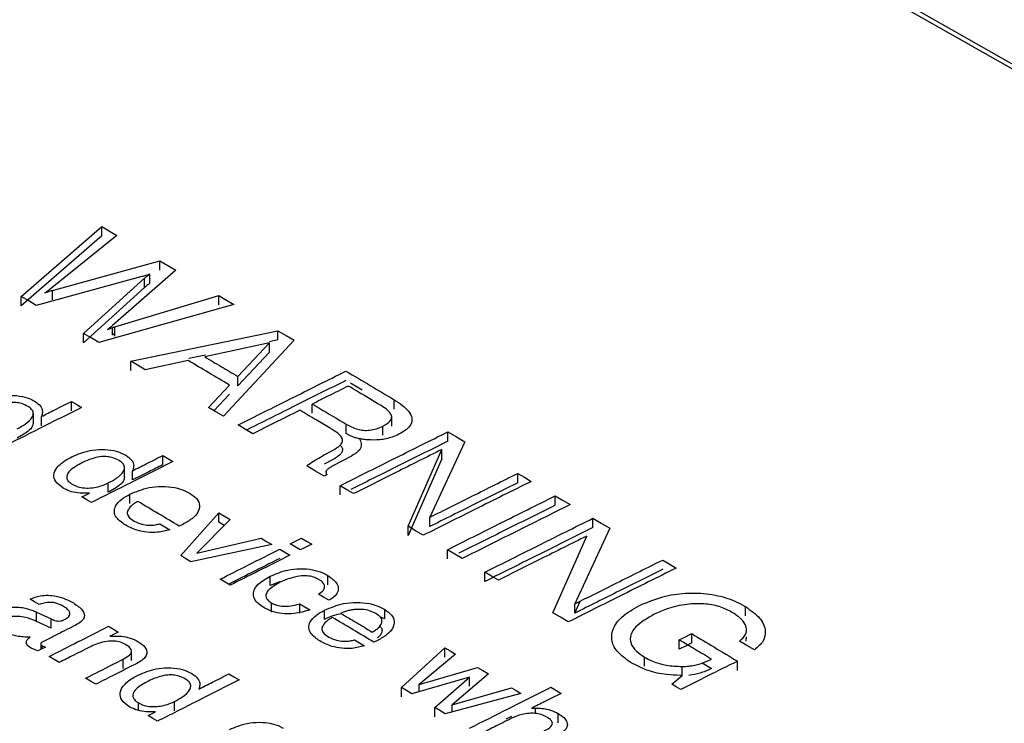
# Model space of a CAD drawing. Units: millimetres. Extents: x 1321 to 4756, y 1468 to 3500.
# Drawn here: x 4141 to 4167, y 2079 to 2098 of the extents above; entities that cross this region are included whole.
import ezdxf

# ---------------------------------------------------------------- set-up
doc = ezdxf.new("R2010")
doc.units = ezdxf.units.MM

msp = doc.modelspace()

# ---------------------------------------------------------------- linework, layer by layer
at = {"color": 7, "linetype": 'Continuous', "lineweight": 25}
for p, q in [((4141.206, 2090.277), (4143.33, 2092.119)), ((4143.33, 2091.875), (4143.33, 2092.119)), ((4143.33, 2091.875), (4141.206, 2090.032)), ((4143.73, 2091.882), (4141.971, 2090.472)), ((4142.031, 2090.436), (4144.859, 2091.215)), ((4144.859, 2090.971), (4144.859, 2091.215)), ((4144.385, 2090.797), (4141.605, 2090.041)), ((4145.276, 2090.969), (4143.615, 2089.511)), ((4144.598, 2090.622), (4144.598, 2090.867)), ((4142.851, 2089.303), (4144.456, 2090.755)), ((4144.456, 2090.511), (4142.851, 2089.059)), ((4144.456, 2090.511), (4144.456, 2090.755)), ((4141.206, 2090.032), (4141.206, 2090.277)), ((4142.031, 2090.191), (4142.031, 2090.436)), ((4143.677, 2089.475), (4146.408, 2090.298)), ((4146.408, 2090.054), (4146.408, 2090.298)), ((4146.807, 2090.062), (4143.25, 2089.068)), ((4143.677, 2089.23), (4143.677, 2089.475)), ((4142.851, 2089.059), (4142.851, 2089.303)), ((4143.615, 2089.267), (4143.615, 2089.456)), ((4143.615, 2089.267), (4143.677, 2089.321)), ((4144.092, 2088.569), (4147.965, 2089.375)), ((4147.965, 2089.13), (4147.965, 2089.375)), ((4147.742, 2089.051), (4146.045, 2088.684)), ((4148.389, 2089.123), (4146.532, 2087.12)), ((4146.908, 2088.172), (4147.742, 2089.051)), ((4147.742, 2089.051), (4147.742, 2089.051)), ((4147.742, 2088.806), (4147.742, 2089.051)), ((4147.965, 2089.13), (4147.748, 2089.085)), ((4146.062, 2088.734), (4145.619, 2088.642)), ((4147.742, 2088.806), (4146.908, 2087.927)), ((4147.742, 2088.807), (4147.742, 2088.806)), ((4144.092, 2088.324), (4144.092, 2088.569)), ((4145.604, 2088.588), (4144.473, 2088.342)), ((4146.908, 2087.927), (4146.908, 2088.172)), ((4146.135, 2087.356), (4146.688, 2087.944)), ((4150.183, 2087.813), (4149.879, 2087.994)), ((4146.688, 2087.7), (4146.283, 2087.268)), ((4142.535, 2087.269), (4142.535, 2087.513)), ((4148.871, 2087.199), (4148.871, 2087.444)), ((4151.025, 2087.312), (4151.025, 2087.557)), ((4141.53, 2086.95), (4141.53, 2087.194)), ((4141.75, 2087.141), (4141.741, 2087.114)), ((4141.741, 2086.87), (4141.741, 2087.114)), ((4149.765, 2086.668), (4149.765, 2086.912)), ((4150.96, 2086.86), (4150.96, 2087.104)), ((4150.728, 2086.62), (4150.728, 2086.864)), ((4152.441, 2086.469), (4152.441, 2086.713)), ((4150.11, 2086.529), (4150.14, 2086.477)), ((4152.882, 2086.451), (4151.963, 2084.462)), ((4149.187, 2086.104), (4149.406, 2086.223)), ((4151.389, 2084.228), (4152.278, 2086.246)), ((4152.278, 2086.001), (4152.278, 2086.246)), ((4144.935, 2085.844), (4144.935, 2086.088)), ((4149.406, 2085.978), (4149.187, 2085.86)), ((4149.898, 2086.073), (4149.395, 2085.804)), ((4152.278, 2086.001), (4151.389, 2083.983)), ((4143.93, 2085.525), (4143.93, 2085.769)), ((4144.151, 2085.715), (4144.142, 2085.689)), ((4144.142, 2085.445), (4144.142, 2085.689)), ((4149.254, 2085.581), (4149.181, 2085.544)), ((4149.231, 2085.655), (4149.231, 2085.569)), ((4154.277, 2085.373), (4154.277, 2085.618)), ((4143.5, 2085.122), (4143.5, 2085.367)), ((4143.007, 2085.098), (4142.928, 2085.093)), ((4144.073, 2084.824), (4144.073, 2085.069)), ((4149.601, 2085.05), (4149.601, 2085.294)), ((4155.266, 2084.783), (4155.266, 2085.027)), ((4145.407, 2083.452), (4146.412, 2084.576)), ((4146.412, 2084.331), (4146.412, 2084.576)), ((4146.707, 2084.4), (4145.829, 2083.514)), ((4146.555, 2084.246), (4146.412, 2084.331)), ((4151.963, 2084.217), (4151.963, 2084.462)), ((4156.255, 2084.192), (4156.255, 2084.436)), ((4145.467, 2084.276), (4145.369, 2084.23)), ((4151.389, 2083.983), (4151.389, 2084.228)), ((4156.696, 2084.172), (4155.777, 2082.181)), ((4145.829, 2083.514), (4147.528, 2083.911)), ((4155.202, 2081.947), (4156.092, 2083.968)), ((4147.807, 2083.745), (4145.678, 2083.29)), ((4152.426, 2083.364), (4152.426, 2083.608)), ((4153.415, 2082.773), (4153.415, 2083.017)), ((4147.761, 2082.665), (4147.761, 2082.909)), ((4148.019, 2082.76), (4147.761, 2082.665)), ((4149.279, 2082.682), (4149.279, 2082.927)), ((4155.777, 2081.936), (4155.923, 2082.254)), ((4141.613, 2081.967), (4141.997, 2081.788)), ((4141.613, 2081.722), (4141.613, 2081.967)), ((4147.794, 2081.965), (4147.794, 2082.209)), ((4148.542, 2081.942), (4148.542, 2082.187)), ((4149.194, 2081.772), (4149.194, 2082.016)), ((4150.775, 2081.788), (4150.775, 2082.033)), ((4155.777, 2081.936), (4155.777, 2082.181)), ((4160.269, 2081.866), (4160.269, 2082.111)), ((4141.997, 2081.543), (4141.613, 2081.722)), ((4141.997, 2081.543), (4141.997, 2081.788)), ((4142.353, 2081.77), (4142.367, 2081.777)), ((4150.775, 2081.788), (4150.651, 2081.839)), ((4143.545, 2081.329), (4143.677, 2081.335)), ((4150.588, 2081.22), (4150.49, 2081.173)), ((4158.528, 2080.989), (4158.528, 2081.234)), ((4158.856, 2081.153), (4158.856, 2081.398)), ((4160.292, 2081.311), (4160.279, 2081.198)), ((4141.723, 2081.129), (4141.723, 2080.98)), ((4141.76, 2080.998), (4141.76, 2081.083)), ((4141.766, 2081.002), (4141.766, 2081.08)), ((4144.115, 2080.692), (4144.115, 2080.937)), ((4151.22, 2079.978), (4152.36, 2081.024)), ((4152.36, 2080.779), (4152.36, 2081.024)), ((4143.889, 2080.48), (4143.889, 2080.724)), ((4152.638, 2080.857), (4151.679, 2080.056)), ((4157.61, 2080.538), (4157.61, 2080.783)), ((4159.341, 2080.708), (4159.375, 2080.725)), ((4160.059, 2080.43), (4160.059, 2080.675)), ((4151.679, 2080.056), (4153.221, 2080.508)), ((4158.6, 2080.299), (4158.6, 2080.534)), ((4159.131, 2080.627), (4159.375, 2080.481)), ((4159.375, 2080.481), (4159.341, 2080.464)), ((4153.01, 2080.256), (4151.491, 2079.816)), ((4152.097, 2079.453), (4153.01, 2080.256)), ((4153.503, 2080.339), (4152.549, 2079.525)), ((4153.01, 2080.012), (4153.01, 2080.256)), ((4158.335, 2080.067), (4158.601, 2080.299)), ((4158.601, 2080.299), (4158.556, 2080.299)), ((4145.891, 2079.964), (4145.882, 2079.938)), ((4151.22, 2079.734), (4151.22, 2079.978)), ((4151.679, 2079.87), (4151.679, 2080.056)), ((4152.549, 2079.525), (4154.111, 2079.975)), ((4154.362, 2079.824), (4152.368, 2079.29)), ((4144.296, 2079.377), (4144.296, 2079.575)), ((4145.241, 2079.368), (4145.241, 2079.613)), ((4152.097, 2079.209), (4152.097, 2079.453)), ((4152.549, 2079.339), (4152.549, 2079.525)), ((4154.639, 2079.435), (4154.74, 2079.438)), ((4154.74, 2079.298), (4154.74, 2079.438)), ((4144.748, 2079.343), (4144.669, 2079.337)), ((4154.109, 2079.218), (4153.967, 2079.147)), ((4155.345, 2079.05), (4155.345, 2079.294))]:
    msp.add_line(p, q, dxfattribs=at)
at = {"color": 7, "linetype": 'Continuous', "lineweight": 25, "flags": 128}
for points in [[(4211.129, 2053.878), (4209.371, 2057.029), (4206.648, 2061.339), (4203.597, 2065.576), (4200.224, 2069.731), (4196.536, 2073.795), (4192.54, 2077.762), (4188.245, 2081.622), (4183.658, 2085.369), (4178.788, 2088.996), (4173.645, 2092.494), (4168.239, 2095.857), (4162.581, 2099.08), (4156.681, 2102.154), (4150.551, 2105.075), (4144.204, 2107.837), (4137.651, 2110.433), (4130.906, 2112.86), (4123.981, 2115.112), (4116.891, 2117.186), (4109.649, 2119.076)], [(4210.991, 2053.813), (4209.214, 2056.998), (4206.494, 2061.305), (4203.445, 2065.538), (4200.076, 2069.688), (4196.391, 2073.749), (4192.399, 2077.712), (4188.108, 2081.569), (4183.525, 2085.312), (4178.659, 2088.935), (4173.521, 2092.43), (4168.12, 2095.791), (4162.467, 2099.01), (4156.573, 2102.082), (4150.449, 2105), (4144.107, 2107.759), (4137.561, 2110.353), (4130.822, 2112.778), (4123.903, 2115.028), (4116.82, 2117.1), (4109.584, 2118.988)], [(4143.33, 2092.119), (4143.534, 2091.999), (4143.73, 2091.882)], [(4144.859, 2091.215), (4145.07, 2091.09), (4145.276, 2090.969)], [(4141.605, 2090.041), (4141.408, 2090.157), (4141.206, 2090.277)], [(4146.408, 2090.298), (4146.609, 2090.179), (4146.807, 2090.062)], [(4143.25, 2089.068), (4143.053, 2089.184), (4142.851, 2089.303)], [(4147.965, 2089.375), (4148.179, 2089.248), (4148.389, 2089.123)], [(4144.473, 2088.342), (4144.284, 2088.454), (4144.092, 2088.569)], [(4142.535, 2087.513), (4142.67, 2087.433), (4142.801, 2087.355)], [(4146.532, 2087.12), (4146.334, 2087.238), (4146.135, 2087.356)], [(4147.305, 2086.661), (4147.112, 2086.776), (4146.917, 2086.892)], [(4152.441, 2086.713), (4152.661, 2086.582), (4152.882, 2086.451)], [(4144.935, 2086.088), (4145.069, 2086.009), (4145.202, 2085.93)], [(4149.181, 2085.544), (4148.953, 2085.68), (4148.725, 2085.816)], [(4154.277, 2085.618), (4154.452, 2085.514), (4154.63, 2085.407)], [(4142.808, 2084.998), (4142.87, 2085.029), (4143.007, 2085.098)], [(4149.954, 2085.084), (4149.777, 2085.189), (4149.601, 2085.294)], [(4143.057, 2084.85), (4142.933, 2084.924), (4142.808, 2084.998)], [(4155.266, 2085.027), (4155.458, 2084.913), (4155.654, 2084.795)], [(4146.412, 2084.576), (4146.559, 2084.488), (4146.707, 2084.4)], [(4144.858, 2084.292), (4144.991, 2084.213), (4145.125, 2084.134)], [(4156.255, 2084.436), (4156.473, 2084.306), (4156.696, 2084.172)], [(4151.79, 2083.988), (4151.588, 2084.109), (4151.389, 2084.228)], [(4147.528, 2083.911), (4147.667, 2083.828), (4147.807, 2083.745)], [(4148.287, 2083.761), (4148.397, 2083.816), (4148.59, 2083.913)], [(4148.59, 2083.913), (4148.722, 2083.834), (4148.857, 2083.753)], [(4148.012, 2083.622), (4148.145, 2083.543), (4148.279, 2083.463)], [(4148.554, 2083.601), (4148.42, 2083.681), (4148.287, 2083.761)], [(4148.857, 2083.753), (4148.664, 2083.657), (4148.554, 2083.601)], [(4152.814, 2083.376), (4152.618, 2083.493), (4152.426, 2083.608)], [(4145.678, 2083.29), (4145.542, 2083.371), (4145.407, 2083.452)], [(4158.091, 2083.337), (4158.264, 2083.233), (4158.444, 2083.125)], [(4153.768, 2082.806), (4153.589, 2082.913), (4153.415, 2083.017)], [(4146.711, 2082.674), (4146.577, 2082.754), (4146.445, 2082.833)], [(4141.683, 2082.166), (4141.563, 2082.237), (4141.443, 2082.309)], [(4149.304, 2082.277), (4149.169, 2082.357), (4149.037, 2082.436)], [(4148.542, 2082.187), (4148.674, 2082.108), (4148.808, 2082.027)], [(4155.604, 2081.706), (4155.4, 2081.828), (4155.202, 2081.947)], [(4143.511, 2081.592), (4143.637, 2081.517), (4143.765, 2081.44)], [(4143.765, 2081.44), (4143.622, 2081.368), (4143.545, 2081.329)], [(4149.98, 2081.236), (4150.111, 2081.158), (4150.246, 2081.077)], [(4158.528, 2081.234), (4158.643, 2081.292), (4158.856, 2081.398)], [(4160.503, 2080.969), (4160.304, 2081.089), (4160.114, 2081.203)], [(4141.848, 2081.043), (4141.72, 2080.978), (4141.654, 2080.945)], [(4152.36, 2081.024), (4152.496, 2080.942), (4152.638, 2080.857)], [(4158.856, 2081.153), (4158.712, 2081.081), (4158.528, 2080.989)], [(4142.21, 2080.638), (4142.076, 2080.718), (4141.943, 2080.797)], [(4153.221, 2080.508), (4153.359, 2080.425), (4153.503, 2080.339)], [(4143.17, 2080.065), (4143.036, 2080.145), (4142.904, 2080.224)], [(4146.676, 2080.34), (4146.808, 2080.261), (4146.943, 2080.18)], [(4151.491, 2079.816), (4151.353, 2079.899), (4151.22, 2079.978)], [(4154.111, 2079.975), (4154.233, 2079.901), (4154.362, 2079.824)], [(4155.152, 2079.987), (4155.282, 2079.909), (4155.419, 2079.827)], [(4158.566, 2079.928), (4158.446, 2080), (4158.335, 2080.067)], [(4152.368, 2079.29), (4152.229, 2079.373), (4152.097, 2079.453)], [(4144.549, 2079.242), (4144.617, 2079.276), (4144.748, 2079.343)], [(4144.797, 2079.093), (4144.672, 2079.168), (4144.549, 2079.242)]]:
    msp.add_lwpolyline(points, dxfattribs=at)
at = {"color": 7, "linetype": 'Continuous', "lineweight": 25}
for points, knots in [([(4144.598, 2090.867), (4144.581, 2090.86), (4144.547, 2090.846), (4144.476, 2090.822), (4144.421, 2090.807), (4144.385, 2090.797)], [0, 0, 0, 0, 0.253393, 0.512589, 1, 1, 1, 1]), ([(4144.456, 2090.755), (4144.467, 2090.765), (4144.49, 2090.785), (4144.535, 2090.823), (4144.573, 2090.849), (4144.598, 2090.867)], [0, 0, 0, 0, 0.259167, 0.518342, 1, 1, 1, 1]), ([(4144.598, 2090.622), (4144.584, 2090.613), (4144.556, 2090.595), (4144.51, 2090.557), (4144.477, 2090.529), (4144.456, 2090.511)], [0, 0, 0, 0, 0.260311, 0.519525, 1, 1, 1, 1]), ([(4141.971, 2090.472), (4141.96, 2090.462), (4141.937, 2090.443), (4141.891, 2090.408), (4141.854, 2090.384), (4141.83, 2090.369)], [0, 0, 0, 0, 0.2631456, 0.5263512, 1, 1, 1, 1]), ([(4141.83, 2090.369), (4141.846, 2090.376), (4141.88, 2090.389), (4141.948, 2090.411), (4141.999, 2090.426), (4142.031, 2090.436)], [0, 0, 0, 0, 0.263726, 0.527184, 1, 1, 1, 1]), ([(4143.615, 2089.511), (4143.605, 2089.501), (4143.583, 2089.481), (4143.538, 2089.446), (4143.501, 2089.422), (4143.478, 2089.407)], [0, 0, 0, 0, 0.272874, 0.545898, 1, 1, 1, 1]), ([(4143.478, 2089.407), (4143.496, 2089.414), (4143.536, 2089.43), (4143.602, 2089.452), (4143.652, 2089.467), (4143.677, 2089.475)], [0, 0, 0, 0, 0.272773, 0.636086, 1, 1, 1, 1]), ([(4146.688, 2087.944), (4146.508, 2088.051), (4146.147, 2088.266), (4145.785, 2088.48), (4145.604, 2088.588)], [0, 0, 0, 0, 0.498798, 1, 1, 1, 1]), ([(4146.045, 2088.684), (4146.19, 2088.598), (4146.477, 2088.428), (4146.765, 2088.257), (4146.908, 2088.172)], [0, 0, 0, 0, 0.501525, 1, 1, 1, 1]), ([(4146.917, 2086.892), (4147.375, 2087.121), (4148.322, 2087.595), (4149.268, 2088.067), (4149.757, 2088.311)], [0, 0, 0, 0, 0.483708, 1, 1, 1, 1]), ([(4149.757, 2088.311), (4149.968, 2088.185), (4150.391, 2087.934), (4150.814, 2087.682), (4151.025, 2087.557)], [0, 0, 0, 0, 0.500286, 1, 1, 1, 1]), ([(4149.757, 2088.066), (4149.291, 2087.834), (4148.418, 2087.399), (4147.546, 2086.962), (4147.14, 2086.759)], [0, 0, 0, 0, 0.534777, 1, 1, 1, 1]), ([(4149.818, 2087.917), (4149.644, 2087.83), (4149.328, 2087.672), (4149.012, 2087.515), (4148.871, 2087.444)], [0, 0, 0, 0, 0.551581, 1, 1, 1, 1]), ([(4150.685, 2087.401), (4150.656, 2087.418), (4150.511, 2087.504), (4150.222, 2087.676), (4149.962, 2087.831), (4149.818, 2087.917)], [0, 0, 0, 0, 0.100523, 0.4996845, 1, 1, 1, 1]), ([(4140.148, 2087.482), (4140.298, 2087.546), (4140.529, 2087.644), (4140.93, 2087.682), (4141.236, 2087.654), (4141.443, 2087.584), (4141.534, 2087.533), (4141.56, 2087.519)], [0, 0, 0, 0, 0.3614233, 0.5598366, 0.7596434, 0.9319623, 1, 1, 1, 1]), ([(4141.392, 2087.377), (4141.337, 2087.406), (4141.246, 2087.453), (4141.077, 2087.487), (4140.901, 2087.486), (4140.65, 2087.433), (4140.487, 2087.357), (4140.38, 2087.307)], [0, 0, 0, 0, 0.185467, 0.312372, 0.439417, 0.630052, 1, 1, 1, 1]), ([(4141.56, 2087.519), (4141.617, 2087.479), (4141.731, 2087.399), (4141.783, 2087.261), (4141.76, 2087.176), (4141.75, 2087.141)], [0, 0, 0, 0, 0.361488, 0.727172, 1, 1, 1, 1]), ([(4141.741, 2087.114), (4141.86, 2087.174), (4142.124, 2087.307), (4142.389, 2087.44), (4142.535, 2087.513)], [0, 0, 0, 0, 0.448616, 1, 1, 1, 1]), ([(4148.871, 2087.444), (4149.02, 2087.355), (4149.318, 2087.178), (4149.616, 2087.001), (4149.765, 2086.912)], [0, 0, 0, 0, 0.50029, 1, 1, 1, 1]), ([(4150.728, 2086.864), (4150.803, 2086.907), (4150.915, 2086.971), (4150.969, 2087.088), (4150.946, 2087.188), (4150.848, 2087.296), (4150.743, 2087.364), (4150.685, 2087.401)], [0, 0, 0, 0, 0.291961, 0.436171, 0.580647, 0.768656, 1, 1, 1, 1]), ([(4151.025, 2087.557), (4151.174, 2087.458), (4151.391, 2087.313), (4151.507, 2087.077), (4151.481, 2086.908), (4151.349, 2086.761), (4151.215, 2086.686), (4151.146, 2086.647)], [0, 0, 0, 0, 0.356133, 0.52097, 0.686892, 0.839755, 1, 1, 1, 1]), ([(4142.801, 2087.355), (4142.431, 2087.169), (4141.716, 2086.81), (4141.001, 2086.449), (4140.656, 2086.276)], [0, 0, 0, 0, 0.518047, 1, 1, 1, 1]), ([(4141.1, 2086.792), (4141.173, 2086.831), (4141.338, 2086.92), (4141.493, 2087.057), (4141.539, 2087.19), (4141.513, 2087.282), (4141.446, 2087.343), (4141.402, 2087.371), (4141.392, 2087.377)], [0, 0, 0, 0, 0.252009, 0.568109, 0.704278, 0.841563, 0.96349, 1, 1, 1, 1]), ([(4148.543, 2087.28), (4148.322, 2087.169), (4147.909, 2086.963), (4147.496, 2086.756), (4147.305, 2086.661)], [0, 0, 0, 0, 0.536965, 1, 1, 1, 1]), ([(4149.395, 2086.774), (4149.371, 2086.788), (4149.229, 2086.872), (4148.945, 2087.041), (4148.685, 2087.196), (4148.543, 2087.28)], [0, 0, 0, 0, 0.084756, 0.499688, 1, 1, 1, 1]), ([(4141.525, 2086.95), (4141.522, 2086.922), (4141.513, 2086.842), (4141.371, 2086.697), (4141.203, 2086.604), (4141.1, 2086.547)], [0, 0, 0, 0, 0.1711711, 0.4938161, 1, 1, 1, 1]), ([(4149.765, 2086.912), (4149.857, 2086.863), (4149.99, 2086.791), (4150.217, 2086.747), (4150.393, 2086.751), (4150.57, 2086.792), (4150.674, 2086.839), (4150.728, 2086.864)], [0, 0, 0, 0, 0.334316, 0.47961, 0.625683, 0.802165, 1, 1, 1, 1]), ([(4149.406, 2086.223), (4149.478, 2086.265), (4149.587, 2086.329), (4149.667, 2086.44), (4149.665, 2086.54), (4149.574, 2086.658), (4149.462, 2086.73), (4149.395, 2086.774)], [0, 0, 0, 0, 0.277914, 0.421034, 0.565522, 0.740355, 1, 1, 1, 1]), ([(4149.601, 2085.294), (4150.059, 2085.523), (4151.005, 2085.997), (4151.952, 2086.47), (4152.441, 2086.713)], [0, 0, 0, 0, 0.483709, 1, 1, 1, 1]), ([(4150.11, 2086.529), (4150.071, 2086.538), (4149.938, 2086.568), (4149.837, 2086.626), (4149.765, 2086.668)], [0, 0, 0, 0, 0.290714, 1, 1, 1, 1]), ([(4151.146, 2086.647), (4151.089, 2086.622), (4150.944, 2086.556), (4150.664, 2086.489), (4150.437, 2086.496), (4150.331, 2086.499)], [0, 0, 0, 0, 0.251772, 0.647887, 1, 1, 1, 1]), ([(4149.605, 2086.364), (4149.624, 2086.34), (4149.665, 2086.29), (4149.668, 2086.208), (4149.61, 2086.108), (4149.509, 2086.034), (4149.425, 2085.989), (4149.406, 2085.978)], [0, 0, 0, 0, 0.177031, 0.361166, 0.544817, 0.895969, 1, 1, 1, 1]), ([(4152.441, 2086.469), (4151.974, 2086.236), (4151.121, 2085.811), (4150.268, 2085.383), (4149.881, 2085.19)], [0, 0, 0, 0, 0.546631, 1, 1, 1, 1]), ([(4150.14, 2086.477), (4150.153, 2086.43), (4150.179, 2086.334), (4150.088, 2086.188), (4149.965, 2086.113), (4149.898, 2086.073)], [0, 0, 0, 0, 0.313413, 0.629277, 1, 1, 1, 1]), ([(4150.331, 2086.499), (4150.312, 2086.501), (4150.275, 2086.504), (4150.2, 2086.513), (4150.146, 2086.523), (4150.11, 2086.529)], [0, 0, 0, 0, 0.250216, 0.500498, 1, 1, 1, 1]), ([(4142.549, 2086.059), (4142.699, 2086.122), (4142.93, 2086.221), (4143.33, 2086.258), (4143.637, 2086.23), (4143.844, 2086.16), (4143.935, 2086.109), (4143.961, 2086.094)], [0, 0, 0, 0, 0.361417, 0.559844, 0.759664, 0.93199, 1, 1, 1, 1]), ([(4148.725, 2085.816), (4148.766, 2085.847), (4148.848, 2085.909), (4149.007, 2086.003), (4149.122, 2086.067), (4149.187, 2086.104)], [0, 0, 0, 0, 0.299668, 0.596734, 1, 1, 1, 1]), ([(4152.278, 2086.246), (4151.875, 2086.045), (4151.101, 2085.658), (4150.326, 2085.27), (4149.954, 2085.084)], [0, 0, 0, 0, 0.519842, 1, 1, 1, 1]), ([(4142.318, 2085.229), (4142.24, 2085.286), (4142.094, 2085.391), (4142.053, 2085.59), (4142.147, 2085.793), (4142.341, 2085.948), (4142.501, 2086.033), (4142.549, 2086.059)], [0, 0, 0, 0, 0.216561, 0.402222, 0.602678, 0.881034, 1, 1, 1, 1]), ([(4142.781, 2085.882), (4142.657, 2085.813), (4142.484, 2085.716), (4142.4, 2085.555), (4142.413, 2085.456), (4142.474, 2085.382), (4142.532, 2085.344), (4142.555, 2085.33)], [0, 0, 0, 0, 0.457855, 0.639027, 0.775658, 0.912664, 1, 1, 1, 1]), ([(4143.793, 2085.953), (4143.738, 2085.981), (4143.646, 2086.029), (4143.478, 2086.062), (4143.302, 2086.062), (4143.051, 2086.009), (4142.888, 2085.933), (4142.781, 2085.882)], [0, 0, 0, 0, 0.1854641, 0.3123775, 0.4394306, 0.630087, 1, 1, 1, 1]), ([(4145.202, 2085.93), (4144.832, 2085.744), (4144.117, 2085.384), (4143.401, 2085.024), (4143.057, 2084.85)], [0, 0, 0, 0, 0.518007, 1, 1, 1, 1]), ([(4143.5, 2085.367), (4143.574, 2085.406), (4143.738, 2085.494), (4143.894, 2085.632), (4143.94, 2085.765), (4143.914, 2085.857), (4143.847, 2085.918), (4143.803, 2085.946), (4143.793, 2085.953)], [0, 0, 0, 0, 0.252013, 0.568102, 0.704264, 0.841543, 0.963464, 1, 1, 1, 1]), ([(4143.961, 2086.094), (4144.018, 2086.054), (4144.131, 2085.975), (4144.184, 2085.836), (4144.161, 2085.751), (4144.151, 2085.715)], [0, 0, 0, 0, 0.36148, 0.727157, 1, 1, 1, 1]), ([(4144.142, 2085.689), (4144.26, 2085.749), (4144.525, 2085.882), (4144.79, 2086.015), (4144.935, 2086.088)], [0, 0, 0, 0, 0.448739, 1, 1, 1, 1]), ([(4144.935, 2085.844), (4144.813, 2085.782), (4144.548, 2085.649), (4144.284, 2085.516), (4144.142, 2085.445)], [0, 0, 0, 0, 0.463333, 1, 1, 1, 1]), ([(4149.395, 2085.804), (4149.368, 2085.789), (4149.313, 2085.759), (4149.249, 2085.712), (4149.223, 2085.653), (4149.237, 2085.61), (4149.252, 2085.584), (4149.254, 2085.581)], [0, 0, 0, 0, 0.2530699, 0.5127221, 0.6924122, 0.9578385, 1, 1, 1, 1]), ([(4151.963, 2084.462), (4152.333, 2084.647), (4153.104, 2085.033), (4153.876, 2085.418), (4154.277, 2085.618)], [0, 0, 0, 0, 0.4795985, 1, 1, 1, 1]), ([(4142.555, 2085.33), (4142.602, 2085.306), (4142.696, 2085.258), (4142.888, 2085.227), (4143.09, 2085.234), (4143.306, 2085.279), (4143.43, 2085.335), (4143.5, 2085.367)], [0, 0, 0, 0, 0.172497, 0.346674, 0.538038, 0.738, 1, 1, 1, 1]), ([(4143.926, 2085.525), (4143.923, 2085.497), (4143.914, 2085.417), (4143.772, 2085.272), (4143.603, 2085.179), (4143.5, 2085.122)], [0, 0, 0, 0, 0.171133, 0.493731, 1, 1, 1, 1]), ([(4154.63, 2085.407), (4154.142, 2085.163), (4153.195, 2084.691), (4152.248, 2084.217), (4151.79, 2083.988)], [0, 0, 0, 0, 0.516319, 1, 1, 1, 1]), ([(4154.277, 2085.373), (4153.898, 2085.184), (4153.127, 2084.8), (4152.355, 2084.414), (4151.963, 2084.217)], [0, 0, 0, 0, 0.49138, 1, 1, 1, 1]), ([(4142.928, 2085.093), (4142.872, 2085.093), (4142.739, 2085.092), (4142.532, 2085.129), (4142.393, 2085.187), (4142.329, 2085.223), (4142.318, 2085.229)], [0, 0, 0, 0, 0.249121, 0.598132, 0.935531, 1, 1, 1, 1]), ([(4143.948, 2084.26), (4143.86, 2084.321), (4143.711, 2084.425), (4143.646, 2084.606), (4143.685, 2084.777), (4143.835, 2084.938), (4143.996, 2085.027), (4144.073, 2085.069)], [0, 0, 0, 0, 0.2439376, 0.41241, 0.5804661, 0.800995, 1, 1, 1, 1]), ([(4144.073, 2085.069), (4144.23, 2085.137), (4144.478, 2085.243), (4144.909, 2085.287), (4145.245, 2085.256), (4145.494, 2085.176), (4145.61, 2085.112), (4145.654, 2085.088)], [0, 0, 0, 0, 0.341325, 0.534925, 0.729589, 0.899178, 1, 1, 1, 1]), ([(4145.654, 2085.088), (4145.72, 2085.042), (4145.853, 2084.949), (4145.922, 2084.77), (4145.873, 2084.591), (4145.719, 2084.418), (4145.555, 2084.326), (4145.467, 2084.276)], [0, 0, 0, 0, 0.184375, 0.370588, 0.569086, 0.769818, 1, 1, 1, 1]), ([(4144.277, 2084.88), (4144.248, 2084.862), (4144.189, 2084.826), (4144.082, 2084.749), (4144.038, 2084.681), (4144.008, 2084.635)], [0, 0, 0, 0, 0.250878, 0.502115, 1, 1, 1, 1]), ([(4145.369, 2084.23), (4145.187, 2084.338), (4145.005, 2084.447), (4144.641, 2084.663), (4144.459, 2084.772), (4144.277, 2084.88)], [0, 0, 0, 0, 0.499541, 0.499914, 1, 1, 1, 1]), ([(4152.426, 2083.608), (4152.884, 2083.837), (4153.831, 2084.311), (4154.777, 2084.784), (4155.266, 2085.027)], [0, 0, 0, 0, 0.483668, 1, 1, 1, 1]), ([(4144.008, 2084.635), (4144.003, 2084.604), (4143.992, 2084.542), (4144.058, 2084.444), (4144.139, 2084.391), (4144.182, 2084.362)], [0, 0, 0, 0, 0.315508, 0.632815, 1, 1, 1, 1]), ([(4155.266, 2084.783), (4154.8, 2084.55), (4153.952, 2084.128), (4153.105, 2083.703), (4152.724, 2083.513)], [0, 0, 0, 0, 0.5505182, 1, 1, 1, 1]), ([(4155.654, 2084.795), (4155.166, 2084.551), (4154.219, 2084.079), (4153.272, 2083.605), (4152.814, 2083.376)], [0, 0, 0, 0, 0.516341, 1, 1, 1, 1]), ([(4144.182, 2084.362), (4144.247, 2084.331), (4144.359, 2084.277), (4144.563, 2084.25), (4144.73, 2084.256), (4144.82, 2084.282), (4144.858, 2084.292)], [0, 0, 0, 0, 0.33589, 0.57993, 0.824467, 1, 1, 1, 1]), ([(4153.415, 2083.017), (4153.873, 2083.246), (4154.819, 2083.72), (4155.766, 2084.192), (4156.255, 2084.436)], [0, 0, 0, 0, 0.483644, 1, 1, 1, 1]), ([(4145.125, 2084.134), (4145.018, 2084.106), (4144.83, 2084.059), (4144.523, 2084.061), (4144.216, 2084.12), (4144.048, 2084.208), (4143.948, 2084.26)], [0, 0, 0, 0, 0.275235, 0.484181, 0.693192, 1, 1, 1, 1]), ([(4156.255, 2084.192), (4155.788, 2083.959), (4154.842, 2083.487), (4153.895, 2083.013), (4153.415, 2082.773)], [0, 0, 0, 0, 0.49282, 1, 1, 1, 1]), ([(4156.092, 2083.968), (4155.689, 2083.767), (4154.914, 2083.38), (4154.14, 2082.992), (4153.768, 2082.806)], [0, 0, 0, 0, 0.51993, 1, 1, 1, 1]), ([(4146.445, 2082.833), (4146.693, 2082.958), (4147.216, 2083.222), (4147.738, 2083.484), (4148.012, 2083.622)], [0, 0, 0, 0, 0.47545, 1, 1, 1, 1]), ([(4148.012, 2083.378), (4147.761, 2083.251), (4147.313, 2083.026), (4146.864, 2082.8), (4146.667, 2082.7)], [0, 0, 0, 0, 0.559512, 1, 1, 1, 1]), ([(4148.279, 2083.463), (4148.005, 2083.325), (4147.482, 2083.062), (4146.96, 2082.799), (4146.711, 2082.674)], [0, 0, 0, 0, 0.524555, 1, 1, 1, 1]), ([(4155.777, 2082.181), (4156.147, 2082.366), (4156.918, 2082.752), (4157.69, 2083.137), (4158.091, 2083.337)], [0, 0, 0, 0, 0.479471, 1, 1, 1, 1]), ([(4147.761, 2082.909), (4147.909, 2082.973), (4148.142, 2083.074), (4148.549, 2083.118), (4148.874, 2083.092), (4149.12, 2083.015), (4149.236, 2082.951), (4149.279, 2082.927)], [0, 0, 0, 0, 0.3335038, 0.5266567, 0.7208703, 0.8955025, 1, 1, 1, 1]), ([(4158.444, 2083.125), (4157.955, 2082.881), (4157.009, 2082.409), (4156.062, 2081.935), (4155.604, 2081.706)], [0, 0, 0, 0, 0.516429, 1, 1, 1, 1]), ([(4158.091, 2083.092), (4157.712, 2082.903), (4156.94, 2082.518), (4156.169, 2082.132), (4155.777, 2081.936)], [0, 0, 0, 0, 0.4915959, 1, 1, 1, 1]), ([(4147.576, 2082.097), (4147.506, 2082.146), (4147.379, 2082.234), (4147.309, 2082.395), (4147.331, 2082.551), (4147.461, 2082.737), (4147.646, 2082.843), (4147.761, 2082.909)], [0, 0, 0, 0, 0.191866, 0.35328, 0.514208, 0.697153, 1, 1, 1, 1]), ([(4148.028, 2082.75), (4147.903, 2082.681), (4147.733, 2082.588), (4147.643, 2082.434), (4147.65, 2082.342), (4147.706, 2082.268), (4147.767, 2082.227), (4147.794, 2082.209)], [0, 0, 0, 0, 0.4650024, 0.6327196, 0.7612409, 0.8901209, 1, 1, 1, 1]), ([(4149.039, 2082.828), (4148.995, 2082.85), (4148.906, 2082.896), (4148.723, 2082.925), (4148.503, 2082.915), (4148.258, 2082.857), (4148.107, 2082.787), (4148.028, 2082.75)], [0, 0, 0, 0, 0.150959, 0.303596, 0.472116, 0.723084, 1, 1, 1, 1]), ([(4149.037, 2082.436), (4149.085, 2082.47), (4149.165, 2082.527), (4149.201, 2082.627), (4149.179, 2082.712), (4149.115, 2082.779), (4149.06, 2082.815), (4149.039, 2082.828)], [0, 0, 0, 0, 0.3039757, 0.4973747, 0.6909503, 0.8817845, 1, 1, 1, 1]), ([(4149.279, 2082.927), (4149.365, 2082.867), (4149.507, 2082.768), (4149.57, 2082.597), (4149.533, 2082.458), (4149.429, 2082.351), (4149.339, 2082.298), (4149.304, 2082.277)], [0, 0, 0, 0, 0.302615, 0.497238, 0.6923, 0.877327, 1, 1, 1, 1]), ([(4141.443, 2082.309), (4141.529, 2082.341), (4141.673, 2082.394), (4141.92, 2082.416), (4142.156, 2082.389), (4142.384, 2082.315), (4142.517, 2082.242), (4142.582, 2082.206)], [0, 0, 0, 0, 0.244689, 0.40946, 0.574614, 0.791178, 1, 1, 1, 1]), ([(4142.324, 2082.117), (4142.269, 2082.146), (4142.181, 2082.192), (4142.024, 2082.223), (4141.879, 2082.221), (4141.766, 2082.196), (4141.702, 2082.173), (4141.683, 2082.166)], [0, 0, 0, 0, 0.306311, 0.488309, 0.671181, 0.901888, 1, 1, 1, 1]), ([(4149.194, 2082.016), (4149.352, 2082.084), (4149.599, 2082.19), (4150.03, 2082.233), (4150.366, 2082.202), (4150.615, 2082.121), (4150.732, 2082.057), (4150.775, 2082.033)], [0, 0, 0, 0, 0.341312, 0.534939, 0.729631, 0.899241, 1, 1, 1, 1]), ([(4157.482, 2082.14), (4157.745, 2082.25), (4158.172, 2082.428), (4158.928, 2082.486), (4159.54, 2082.42), (4159.987, 2082.269), (4160.196, 2082.151), (4160.269, 2082.111)], [0, 0, 0, 0, 0.321685, 0.52128, 0.721466, 0.903914, 1, 1, 1, 1]), ([(4140.659, 2081.999), (4140.728, 2082.029), (4140.845, 2082.08), (4141.058, 2082.103), (4141.274, 2082.086), (4141.462, 2082.033), (4141.573, 2081.984), (4141.613, 2081.967)], [0, 0, 0, 0, 0.249827, 0.428173, 0.606465, 0.857368, 1, 1, 1, 1]), ([(4142.367, 2081.777), (4142.404, 2081.799), (4142.466, 2081.837), (4142.497, 2081.908), (4142.485, 2081.974), (4142.431, 2082.047), (4142.363, 2082.092), (4142.324, 2082.117)], [0, 0, 0, 0, 0.237912, 0.399762, 0.561433, 0.745424, 1, 1, 1, 1]), ([(4142.582, 2082.206), (4142.671, 2082.147), (4142.805, 2082.057), (4142.881, 2081.909), (4142.865, 2081.799), (4142.781, 2081.701), (4142.692, 2081.65), (4142.645, 2081.624)], [0, 0, 0, 0, 0.336434, 0.505127, 0.674915, 0.827777, 1, 1, 1, 1]), ([(4148.808, 2082.027), (4148.674, 2081.985), (4148.466, 2081.92), (4148.131, 2081.913), (4147.876, 2081.959), (4147.696, 2082.03), (4147.605, 2082.081), (4147.576, 2082.097)], [0, 0, 0, 0, 0.342068, 0.531744, 0.721857, 0.910396, 1, 1, 1, 1]), ([(4147.794, 2082.209), (4147.838, 2082.187), (4147.926, 2082.142), (4148.091, 2082.116), (4148.279, 2082.119), (4148.428, 2082.149), (4148.518, 2082.179), (4148.542, 2082.187)], [0, 0, 0, 0, 0.2093167, 0.4209886, 0.6022679, 0.8968757, 1, 1, 1, 1]), ([(4149.069, 2081.205), (4148.982, 2081.267), (4148.833, 2081.371), (4148.768, 2081.553), (4148.807, 2081.724), (4148.956, 2081.885), (4149.118, 2081.974), (4149.194, 2082.016)], [0, 0, 0, 0, 0.243946, 0.4123966, 0.5804312, 0.8009253, 1, 1, 1, 1]), ([(4150.065, 2082.037), (4150.024, 2082.034), (4149.942, 2082.029), (4149.787, 2081.999), (4149.686, 2081.962), (4149.619, 2081.937)], [0, 0, 0, 0, 0.250891, 0.502065, 1, 1, 1, 1]), ([(4150.543, 2081.93), (4150.491, 2081.956), (4150.387, 2082.009), (4150.209, 2082.039), (4150.103, 2082.037), (4150.065, 2082.037)], [0, 0, 0, 0, 0.388349, 0.781244, 1, 1, 1, 1]), ([(4150.775, 2082.033), (4150.841, 2081.986), (4150.974, 2081.893), (4151.044, 2081.714), (4150.995, 2081.534), (4150.841, 2081.361), (4150.676, 2081.269), (4150.588, 2081.22)], [0, 0, 0, 0, 0.184366, 0.370571, 0.569033, 0.769731, 1, 1, 1, 1]), ([(4157.265, 2080.63), (4157.124, 2080.729), (4156.866, 2080.91), (4156.725, 2081.236), (4156.77, 2081.548), (4157.008, 2081.87), (4157.313, 2082.044), (4157.482, 2082.14)], [0, 0, 0, 0, 0.21213, 0.38855, 0.564415, 0.759425, 1, 1, 1, 1]), ([(4159.905, 2081.968), (4159.802, 2082.021), (4159.593, 2082.128), (4159.167, 2082.196), (4158.685, 2082.179), (4158.234, 2082.074), (4157.98, 2081.958), (4157.87, 2081.907)], [0, 0, 0, 0, 0.177675, 0.35708, 0.553058, 0.806826, 1, 1, 1, 1]), ([(4160.114, 2081.203), (4160.173, 2081.255), (4160.281, 2081.352), (4160.313, 2081.523), (4160.242, 2081.706), (4160.084, 2081.855), (4159.948, 2081.942), (4159.905, 2081.968)], [0, 0, 0, 0, 0.223495, 0.413731, 0.603238, 0.877469, 1, 1, 1, 1]), ([(4160.269, 2082.111), (4160.406, 2082.014), (4160.683, 2081.819), (4160.816, 2081.492), (4160.767, 2081.192), (4160.594, 2081.046), (4160.503, 2080.969)], [0, 0, 0, 0, 0.284666, 0.572307, 0.775718, 1, 1, 1, 1]), ([(4141.613, 2081.722), (4141.521, 2081.761), (4141.373, 2081.822), (4141.127, 2081.858), (4140.929, 2081.848), (4140.772, 2081.808), (4140.693, 2081.771), (4140.659, 2081.755)], [0, 0, 0, 0, 0.317032, 0.507216, 0.698499, 0.871255, 1, 1, 1, 1]), ([(4141.997, 2081.788), (4142.004, 2081.784), (4142.019, 2081.777), (4142.05, 2081.763), (4142.074, 2081.754), (4142.09, 2081.748)], [0, 0, 0, 0, 0.2501818, 0.500399, 1, 1, 1, 1]), ([(4142.09, 2081.748), (4142.116, 2081.741), (4142.164, 2081.728), (4142.24, 2081.732), (4142.302, 2081.747), (4142.336, 2081.762), (4142.353, 2081.77)], [0, 0, 0, 0, 0.286846, 0.535006, 0.768538, 1, 1, 1, 1]), ([(4149.399, 2081.826), (4149.369, 2081.808), (4149.31, 2081.773), (4149.204, 2081.696), (4149.159, 2081.627), (4149.13, 2081.581)], [0, 0, 0, 0, 0.250886, 0.50213, 1, 1, 1, 1]), ([(4149.642, 2081.923), (4149.578, 2081.91), (4149.409, 2081.877), (4149.276, 2081.812), (4149.194, 2081.772)], [0, 0, 0, 0, 0.381067, 1, 1, 1, 1]), ([(4150.49, 2081.173), (4150.308, 2081.283), (4149.944, 2081.5), (4149.58, 2081.718), (4149.399, 2081.826)], [0, 0, 0, 0, 0.501664, 1, 1, 1, 1]), ([(4149.619, 2081.937), (4149.756, 2081.855), (4150.033, 2081.689), (4150.31, 2081.524), (4150.448, 2081.441)], [0, 0, 0, 0, 0.497853, 1, 1, 1, 1]), ([(4150.7, 2081.681), (4150.703, 2081.712), (4150.71, 2081.775), (4150.645, 2081.862), (4150.575, 2081.908), (4150.543, 2081.93)], [0, 0, 0, 0, 0.348784, 0.699544, 1, 1, 1, 1]), ([(4157.87, 2081.907), (4157.689, 2081.805), (4157.415, 2081.65), (4157.232, 2081.371), (4157.232, 2081.145), (4157.374, 2080.941), (4157.533, 2080.834), (4157.61, 2080.783)], [0, 0, 0, 0, 0.337395, 0.513518, 0.690841, 0.850114, 1, 1, 1, 1]), ([(4141.31, 2081.307), (4141.251, 2081.313), (4141.092, 2081.327), (4140.868, 2081.389), (4140.737, 2081.459), (4140.679, 2081.49)], [0, 0, 0, 0, 0.2518331, 0.6718709, 1, 1, 1, 1]), ([(4142.645, 2081.624), (4142.488, 2081.544), (4142.195, 2081.396), (4141.902, 2081.247), (4141.766, 2081.178)], [0, 0, 0, 0, 0.5359738, 1, 1, 1, 1]), ([(4141.943, 2080.797), (4142.194, 2080.924), (4142.717, 2081.19), (4143.239, 2081.454), (4143.511, 2081.592)], [0, 0, 0, 0, 0.479978, 1, 1, 1, 1]), ([(4149.13, 2081.581), (4149.124, 2081.55), (4149.114, 2081.487), (4149.18, 2081.39), (4149.26, 2081.336), (4149.303, 2081.308)], [0, 0, 0, 0, 0.315465, 0.63273, 1, 1, 1, 1]), ([(4150.448, 2081.441), (4150.477, 2081.458), (4150.535, 2081.492), (4150.637, 2081.567), (4150.675, 2081.636), (4150.7, 2081.681)], [0, 0, 0, 0, 0.251181, 0.502581, 1, 1, 1, 1]), ([(4150.7, 2081.436), (4150.69, 2081.413), (4150.669, 2081.367), (4150.626, 2081.317), (4150.59, 2081.293), (4150.581, 2081.287)], [0, 0, 0, 0, 0.430974, 0.861975, 1, 1, 1, 1]), ([(4150.642, 2081.604), (4150.662, 2081.583), (4150.713, 2081.53), (4150.705, 2081.471), (4150.7, 2081.436)], [0, 0, 0, 0, 0.402825, 1, 1, 1, 1]), ([(4141.444, 2081.304), (4141.433, 2081.304), (4141.411, 2081.304), (4141.366, 2081.304), (4141.333, 2081.306), (4141.31, 2081.307)], [0, 0, 0, 0, 0.250129, 0.500313, 1, 1, 1, 1]), ([(4141.473, 2081.017), (4141.454, 2081.029), (4141.402, 2081.062), (4141.345, 2081.12), (4141.345, 2081.167), (4141.346, 2081.187)], [0, 0, 0, 0, 0.2522229, 0.6851282, 1, 1, 1, 1]), ([(4141.346, 2081.187), (4141.349, 2081.197), (4141.357, 2081.219), (4141.39, 2081.259), (4141.422, 2081.286), (4141.444, 2081.304)], [0, 0, 0, 0, 0.251509, 0.503449, 1, 1, 1, 1]), ([(4141.766, 2081.178), (4141.753, 2081.171), (4141.732, 2081.158), (4141.721, 2081.133), (4141.726, 2081.112), (4141.741, 2081.096), (4141.754, 2081.087), (4141.76, 2081.083)], [0, 0, 0, 0, 0.298614, 0.49698, 0.696874, 0.867305, 1, 1, 1, 1]), ([(4143.967, 2081.108), (4143.922, 2081.131), (4143.832, 2081.177), (4143.649, 2081.207), (4143.443, 2081.198), (4143.234, 2081.149), (4143.111, 2081.092), (4143.05, 2081.064)], [0, 0, 0, 0, 0.1706394, 0.3431431, 0.5239278, 0.7648196, 1, 1, 1, 1]), ([(4143.677, 2081.335), (4143.733, 2081.334), (4143.869, 2081.331), (4144.089, 2081.29), (4144.216, 2081.226), (4144.282, 2081.193)], [0, 0, 0, 0, 0.2522189, 0.6124277, 1, 1, 1, 1]), ([(4144.282, 2081.193), (4144.35, 2081.146), (4144.464, 2081.069), (4144.529, 2080.935), (4144.511, 2080.822), (4144.418, 2080.708), (4144.311, 2080.648), (4144.25, 2080.613)], [0, 0, 0, 0, 0.261992, 0.434309, 0.607019, 0.774385, 1, 1, 1, 1]), ([(4150.246, 2081.077), (4150.139, 2081.05), (4149.951, 2081.002), (4149.645, 2081.005), (4149.338, 2081.065), (4149.17, 2081.153), (4149.069, 2081.205)], [0, 0, 0, 0, 0.275265, 0.484236, 0.693271, 1, 1, 1, 1]), ([(4149.303, 2081.308), (4149.368, 2081.276), (4149.48, 2081.222), (4149.685, 2081.195), (4149.852, 2081.2), (4149.942, 2081.226), (4149.98, 2081.236)], [0, 0, 0, 0, 0.3358745, 0.5799461, 0.8245136, 1, 1, 1, 1]), ([(4159.375, 2080.725), (4159.232, 2080.811), (4158.95, 2080.981), (4158.668, 2081.15), (4158.528, 2081.234)], [0, 0, 0, 0, 0.504903, 1, 1, 1, 1]), ([(4158.856, 2081.398), (4159.055, 2081.278), (4159.456, 2081.037), (4159.857, 2080.796), (4160.059, 2080.675)], [0, 0, 0, 0, 0.496445, 1, 1, 1, 1]), ([(4141.654, 2080.945), (4141.638, 2080.95), (4141.605, 2080.96), (4141.542, 2080.982), (4141.501, 2081.003), (4141.473, 2081.017)], [0, 0, 0, 0, 0.250816, 0.501838, 1, 1, 1, 1]), ([(4141.76, 2081.083), (4141.767, 2081.08), (4141.78, 2081.072), (4141.81, 2081.059), (4141.833, 2081.05), (4141.848, 2081.043)], [0, 0, 0, 0, 0.2502774, 0.500658, 1, 1, 1, 1]), ([(4143.05, 2081.064), (4142.9, 2080.988), (4142.62, 2080.846), (4142.34, 2080.704), (4142.21, 2080.638)], [0, 0, 0, 0, 0.5371592, 1, 1, 1, 1]), ([(4143.889, 2080.724), (4143.95, 2080.758), (4144.04, 2080.807), (4144.109, 2080.889), (4144.12, 2080.95), (4144.089, 2081.018), (4144.028, 2081.07), (4143.979, 2081.1), (4143.967, 2081.108)], [0, 0, 0, 0, 0.324658, 0.476602, 0.605088, 0.733369, 0.935074, 1, 1, 1, 1]), ([(4142.904, 2080.224), (4143.057, 2080.302), (4143.386, 2080.469), (4143.714, 2080.636), (4143.889, 2080.724)], [0, 0, 0, 0, 0.46826, 1, 1, 1, 1]), ([(4157.61, 2080.783), (4157.678, 2080.746), (4157.846, 2080.655), (4158.187, 2080.553), (4158.462, 2080.541), (4158.6, 2080.534)], [0, 0, 0, 0, 0.252083, 0.62636, 1, 1, 1, 1]), ([(4160.059, 2080.675), (4159.795, 2080.543), (4159.297, 2080.294), (4158.799, 2080.045), (4158.566, 2079.928)], [0, 0, 0, 0, 0.531237, 1, 1, 1, 1]), ([(4158.778, 2080.542), (4158.831, 2080.55), (4158.936, 2080.565), (4159.129, 2080.619), (4159.256, 2080.672), (4159.341, 2080.708)], [0, 0, 0, 0, 0.251474, 0.502483, 1, 1, 1, 1]), ([(4144.25, 2080.613), (4144.059, 2080.516), (4143.7, 2080.334), (4143.34, 2080.151), (4143.17, 2080.065)], [0, 0, 0, 0, 0.529003, 1, 1, 1, 1]), ([(4144.29, 2080.309), (4144.439, 2080.373), (4144.671, 2080.472), (4145.071, 2080.51), (4145.377, 2080.482), (4145.585, 2080.411), (4145.676, 2080.36), (4145.702, 2080.345)], [0, 0, 0, 0, 0.361437, 0.559883, 0.759722, 0.932066, 1, 1, 1, 1]), ([(4158.556, 2080.299), (4158.435, 2080.303), (4158.144, 2080.313), (4157.676, 2080.415), (4157.407, 2080.556), (4157.265, 2080.63)], [0, 0, 0, 0, 0.252242, 0.6072068, 1, 1, 1, 1]), ([(4158.6, 2080.534), (4158.615, 2080.535), (4158.645, 2080.535), (4158.704, 2080.536), (4158.749, 2080.54), (4158.778, 2080.542)], [0, 0, 0, 0, 0.250003, 0.500057, 1, 1, 1, 1]), ([(4159.341, 2080.464), (4159.299, 2080.445), (4159.217, 2080.407), (4159.035, 2080.344), (4158.881, 2080.316), (4158.778, 2080.298)], [0, 0, 0, 0, 0.251101, 0.502118, 1, 1, 1, 1]), ([(4144.059, 2079.474), (4143.98, 2079.531), (4143.834, 2079.638), (4143.794, 2079.837), (4143.888, 2080.042), (4144.082, 2080.198), (4144.242, 2080.283), (4144.29, 2080.309)], [0, 0, 0, 0, 0.216588, 0.402281, 0.602708, 0.881003, 1, 1, 1, 1]), ([(4145.533, 2080.203), (4145.479, 2080.231), (4145.387, 2080.28), (4145.219, 2080.313), (4145.042, 2080.313), (4144.792, 2080.259), (4144.629, 2080.182), (4144.521, 2080.132)], [0, 0, 0, 0, 0.185474, 0.31242, 0.439505, 0.630202, 1, 1, 1, 1]), ([(4146.943, 2080.18), (4146.575, 2079.994), (4145.86, 2079.632), (4145.144, 2079.269), (4144.797, 2079.093)], [0, 0, 0, 0, 0.514753, 1, 1, 1, 1]), ([(4145.241, 2079.613), (4145.314, 2079.652), (4145.479, 2079.742), (4145.635, 2079.88), (4145.681, 2080.014), (4145.654, 2080.107), (4145.588, 2080.168), (4145.544, 2080.196), (4145.533, 2080.203)], [0, 0, 0, 0, 0.252047, 0.568022, 0.70419, 0.841475, 0.963393, 1, 1, 1, 1]), ([(4145.702, 2080.345), (4145.758, 2080.305), (4145.872, 2080.225), (4145.924, 2080.085), (4145.901, 2080), (4145.891, 2079.964)], [0, 0, 0, 0, 0.36152, 0.72724, 1, 1, 1, 1]), ([(4145.882, 2079.938), (4146.003, 2079.999), (4146.268, 2080.133), (4146.533, 2080.267), (4146.676, 2080.34)], [0, 0, 0, 0, 0.457871, 1, 1, 1, 1]), ([(4144.521, 2080.132), (4144.397, 2080.062), (4144.224, 2079.964), (4144.14, 2079.802), (4144.154, 2079.702), (4144.215, 2079.628), (4144.273, 2079.59), (4144.296, 2079.575)], [0, 0, 0, 0, 0.45792, 0.639034, 0.77566, 0.91266, 1, 1, 1, 1]), ([(4153.006, 2078.907), (4153.351, 2079.081), (4154.066, 2079.441), (4154.781, 2079.8), (4155.152, 2079.987)], [0, 0, 0, 0, 0.481752, 1, 1, 1, 1]), ([(4155.419, 2079.827), (4155.275, 2079.754), (4155.015, 2079.624), (4154.755, 2079.493), (4154.639, 2079.435)], [0, 0, 0, 0, 0.552963, 1, 1, 1, 1]), ([(4144.669, 2079.337), (4144.613, 2079.337), (4144.479, 2079.336), (4144.273, 2079.373), (4144.134, 2079.432), (4144.069, 2079.468), (4144.059, 2079.474)], [0, 0, 0, 0, 0.249118, 0.598195, 0.935666, 1, 1, 1, 1]), ([(4144.296, 2079.575), (4144.342, 2079.552), (4144.436, 2079.504), (4144.629, 2079.472), (4144.83, 2079.48), (4145.047, 2079.525), (4145.171, 2079.581), (4145.241, 2079.613)], [0, 0, 0, 0, 0.172542, 0.346765, 0.538201, 0.738226, 1, 1, 1, 1]), ([(4154.74, 2079.438), (4154.796, 2079.437), (4154.932, 2079.434), (4155.153, 2079.392), (4155.279, 2079.328), (4155.345, 2079.294)], [0, 0, 0, 0, 0.252193, 0.612465, 1, 1, 1, 1]), ([(4154.113, 2079.17), (4153.96, 2079.093), (4153.68, 2078.952), (4153.4, 2078.811), (4153.273, 2078.747)], [0, 0, 0, 0, 0.5462, 1, 1, 1, 1]), ([(4155.049, 2079.199), (4154.999, 2079.225), (4154.908, 2079.271), (4154.737, 2079.303), (4154.564, 2079.304), (4154.339, 2079.27), (4154.202, 2079.209), (4154.113, 2079.17)], [0, 0, 0, 0, 0.184369, 0.338402, 0.491871, 0.672518, 1, 1, 1, 1]), ([(4154.975, 2078.839), (4155.043, 2078.876), (4155.138, 2078.928), (4155.192, 2079.015), (4155.187, 2079.077), (4155.139, 2079.14), (4155.08, 2079.179), (4155.049, 2079.199)], [0, 0, 0, 0, 0.3811652, 0.5298386, 0.6531424, 0.8137898, 1, 1, 1, 1]), ([(4155.345, 2079.294), (4155.413, 2079.248), (4155.527, 2079.17), (4155.592, 2079.036), (4155.574, 2078.922), (4155.482, 2078.809), (4155.375, 2078.749), (4155.313, 2078.714)], [0, 0, 0, 0, 0.261983, 0.434256, 0.606921, 0.774271, 1, 1, 1, 1]), ([(4146.69, 2078.874), (4146.84, 2078.938), (4147.072, 2079.037), (4147.472, 2079.075), (4147.778, 2079.047), (4147.985, 2078.975), (4148.077, 2078.924), (4148.102, 2078.909)], [0, 0, 0, 0, 0.361431, 0.559889, 0.759741, 0.932091, 1, 1, 1, 1])]:
    msp.add_open_spline(points, degree=3, knots=knots, dxfattribs=at)

doc.saveas('drawing.dxf')
